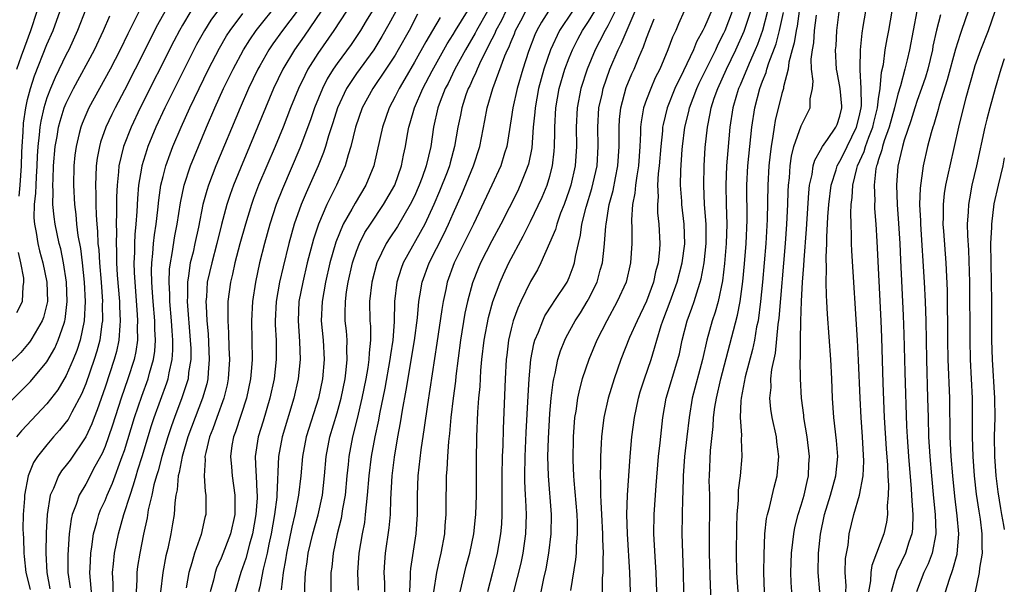
# Model space of a CAD drawing. Units: inches. Extents: x 2616000 to 2619000, y 1467000 to 1470000.
# Drawn here: x 2618898 to 2619000, y 1467941 to 1468000 of the extents above; entities that cross this region are included whole.
import ezdxf

# ---------------------------------------------------------------- set-up
doc = ezdxf.new("R2010")
doc.units = ezdxf.units.IN
doc.header["$MEASUREMENT"] = 0
doc.layers.add('LD26161467_2ft', color=240, linetype='Continuous')

msp = doc.modelspace()

# ---------------------------------------------------------------- linework, layer by layer
at = {"layer": 'LD26161467_2ft'}
for points, elevation in [([(2618898.13, 1467981.87), (2618898.24, 1467983), (2618898.36, 1467985), (2618898.41, 1467986.41), (2618898.42, 1467987), (2618898.53, 1467988.53), (2618898.57, 1467989.43), (2618898.81, 1467991), (2618899, 1467991.85), (2618899.29, 1467993), (2618899.7, 1467994.3), (2618901, 1467997.53), (2618901.63, 1467999), (2618903.06, 1468003)], 9644), ([(2618938.18, 1468003), (2618936.36, 1467999.64), (2618935.64, 1467998.36), (2618934.79, 1467997), (2618933, 1467994.56), (2618931.98, 1467993), (2618931.05, 1467991), (2618930.56, 1467989.44), (2618930.12, 1467988.12), (2618929.8, 1467987), (2618929.61, 1467986.39), (2618929.04, 1467985), (2618927.79, 1467982.21), (2618927.29, 1467981), (2618926.57, 1467979), (2618926, 1467977), (2618925.41, 1467974.59), (2618925.05, 1467973), (2618924.69, 1467971), (2618924.58, 1467969), (2618924.59, 1467968.59), (2618924.69, 1467967), (2618924.71, 1467965), (2618924.48, 1467963), (2618924.06, 1467961), (2618923.36, 1467958.64), (2618922.84, 1467957), (2618922.52, 1467955), (2618922.58, 1467953.42), (2618922.62, 1467953), (2618922.7, 1467951.3), (2618922.73, 1467951), (2618922.73, 1467950.73), (2618922.61, 1467949), (2618922.25, 1467947), (2618921.94, 1467945.94), (2618921.55, 1467944.45), (2618921.04, 1467943), (2618920.45, 1467941)], 9618), ([(2618907.83, 1467941), (2618907.83, 1467941.83), (2618907.78, 1467943), (2618907.89, 1467943.89), (2618907.99, 1467945), (2618908.38, 1467947), (2618908.95, 1467949), (2618909.59, 1467951), (2618909.96, 1467952.04), (2618910.22, 1467953), (2618910.41, 1467953.59), (2618910.83, 1467955), (2618911.82, 1467958.18), (2618912.1, 1467959), (2618913.4, 1467962.6), (2618913.53, 1467963), (2618913.64, 1467963.64), (2618913.96, 1467965), (2618914.02, 1467965.98), (2618914.02, 1467967), (2618913.95, 1467967.95), (2618913.89, 1467969), (2618913.72, 1467971), (2618913.71, 1467971.71), (2618913.64, 1467973), (2618913.68, 1467974.32), (2618913.77, 1467975), (2618913.96, 1467975.96), (2618914.23, 1467977.77), (2618914.47, 1467979), (2618914.8, 1467981.2), (2618915.19, 1467983), (2618915.85, 1467985), (2618916.66, 1467987), (2618917.49, 1467989), (2618918.35, 1467991), (2618919.27, 1467993), (2618920.25, 1467995), (2618921.32, 1467997), (2618921.97, 1467998.03), (2618922.64, 1467999), (2618925, 1468001.95)], 9628), ([(2618970.22, 1468002.22), (2618969, 1467999.35), (2618968.83, 1467999), (2618968.17, 1467997.83), (2618967.85, 1467997), (2618966.83, 1467994.83), (2618965.93, 1467993), (2618965.14, 1467991), (2618964.71, 1467989.29), (2618964.66, 1467989), (2618964.64, 1467988.64), (2618964.47, 1467987), (2618964.32, 1467985), (2618964.22, 1467984.22), (2618964.15, 1467983), (2618964.19, 1467981.81), (2618964.12, 1467981), (2618964.15, 1467980.15), (2618964.28, 1467979), (2618964.39, 1467977), (2618964.35, 1467976.35), (2618964.2, 1467975), (2618963.93, 1467974.07), (2618963.71, 1467973), (2618963, 1467971.03), (2618962.02, 1467969), (2618961.25, 1467967.26), (2618960.35, 1467965), (2618959.64, 1467963), (2618959.05, 1467961), (2618958.6, 1467959), (2618958.4, 1467957.6), (2618958.35, 1467957), (2618958.32, 1467956.32), (2618958.24, 1467955), (2618958.24, 1467954.24), (2618958.2, 1467953), (2618958.24, 1467952.24), (2618958.23, 1467951), (2618958.29, 1467950.29), (2618958.34, 1467949), (2618958.46, 1467947), (2618958.45, 1467946.45), (2618958.52, 1467945), (2618958.47, 1467944.47), (2618958.48, 1467943), (2618958.43, 1467942.43), (2618958.4, 1467941)], 9590), ([(2618905, 1468001.21), (2618904.15, 1467999), (2618903.25, 1467997), (2618903, 1467996.53), (2618901.85, 1467994.15), (2618901.37, 1467993), (2618901, 1467992.02), (2618900.68, 1467991), (2618900.36, 1467989.64), (2618900.27, 1467989), (2618900.2, 1467988.2), (2618900.05, 1467987), (2618899.99, 1467986.01), (2618899.95, 1467985), (2618899.87, 1467983.87), (2618899.84, 1467983), (2618899.82, 1467982.18), (2618899.69, 1467981), (2618899.65, 1467979.65), (2618899.71, 1467979), (2618899.89, 1467978.11), (2618900.05, 1467977), (2618900.23, 1467976.23), (2618900.57, 1467975), (2618901, 1467973), (2618901.04, 1467971), (2618900.64, 1467969.36), (2618900.5, 1467969), (2618899.76, 1467967.76), (2618899.34, 1467967), (2618899.2, 1467966.8), (2618899, 1467966.55), (2618898.28, 1467965.72), (2618897, 1467964.45)], 9642), ([(2618910.53, 1468001), (2618910.1, 1468000.1), (2618909.36, 1467998.64), (2618908.56, 1467997), (2618907.52, 1467995), (2618905.33, 1467991), (2618905, 1467990.27), (2618904.63, 1467989.37), (2618904.49, 1467989), (2618904.34, 1467988.34), (2618904, 1467987), (2618903.89, 1467986.11), (2618903.78, 1467985), (2618903.74, 1467983), (2618903.83, 1467981), (2618903.97, 1467979.97), (2618904.05, 1467979), (2618904.2, 1467977.8), (2618904.46, 1467976.46), (2618904.63, 1467975), (2618904.84, 1467973), (2618904.95, 1467971), (2618904.85, 1467969), (2618904.42, 1467967), (2618904.07, 1467965.93), (2618903.71, 1467965), (2618903, 1467963.36), (2618902.12, 1467961.88), (2618901, 1467960.41), (2618898.35, 1467957.64), (2618897.84, 1467957)], 9638), ([(2618897.88, 1467995), (2618898.38, 1467996.38), (2618898.7, 1467997.3), (2618899.33, 1467999), (2618899.98, 1468001)], 9646), ([(2618913.22, 1468001), (2618912.42, 1467999.58), (2618910.12, 1467995), (2618909, 1467992.82), (2618908.04, 1467991), (2618907.69, 1467990.31), (2618907.09, 1467989), (2618906.54, 1467987.46), (2618906.42, 1467987), (2618906.2, 1467985.8), (2618906.1, 1467985), (2618906.04, 1467983.96), (2618906.02, 1467983), (2618906.05, 1467982.05), (2618906.05, 1467981), (2618906.07, 1467979.93), (2618906.14, 1467979), (2618906.23, 1467978.23), (2618906.27, 1467977), (2618906.35, 1467976.35), (2618906.43, 1467975), (2618906.59, 1467973), (2618906.73, 1467971), (2618906.72, 1467970.72), (2618906.74, 1467969), (2618906.68, 1467968.68), (2618906.46, 1467967), (2618906.15, 1467965.85), (2618905.88, 1467965), (2618905, 1467962.48), (2618904.57, 1467961.43), (2618903.56, 1467959.56), (2618903.18, 1467958.82), (2618903, 1467958.56), (2618902.31, 1467957.69), (2618901.69, 1467957), (2618901, 1467956.2), (2618900.03, 1467955), (2618899.62, 1467954.38), (2618899.05, 1467953), (2618898.67, 1467951), (2618898.66, 1467950.66), (2618898.54, 1467949), (2618898.51, 1467947.49), (2618898.53, 1467947), (2618898.56, 1467946.56), (2618898.6, 1467945), (2618898.65, 1467944.65), (2618898.82, 1467943), (2618899.25, 1467941.25)], 9636), ([(2618915.89, 1468001), (2618915, 1467999.53), (2618914.7, 1467999), (2618914.11, 1467997.89), (2618910.64, 1467991), (2618909.69, 1467989), (2618908.9, 1467987), (2618908.43, 1467985), (2618908.4, 1467984.4), (2618908.25, 1467983), (2618908.19, 1467981.81), (2618908.2, 1467980.2), (2618908.15, 1467979), (2618908.18, 1467978.18), (2618908.14, 1467977), (2618908.19, 1467976.19), (2618908.2, 1467975), (2618908.27, 1467973.72), (2618908.49, 1467971), (2618908.49, 1467970.49), (2618908.58, 1467969), (2618908.52, 1467968.52), (2618908.43, 1467967), (2618908.18, 1467965.82), (2618907.95, 1467965), (2618907, 1467962.13), (2618906.2, 1467959.8), (2618905.87, 1467959), (2618905.63, 1467958.37), (2618905, 1467957), (2618903.38, 1467954.62), (2618903, 1467954.1), (2618902.51, 1467953.49), (2618902.2, 1467953), (2618901.67, 1467951.67), (2618901.34, 1467951), (2618901.01, 1467948.99), (2618900.9, 1467947.1), (2618900.88, 1467945), (2618900.98, 1467943), (2618901.3, 1467941.31)], 9634), ([(2618918.63, 1468001), (2618917.95, 1468000.05), (2618917.28, 1467999), (2618916.47, 1467997.53), (2618916.2, 1467997), (2618914.17, 1467993), (2618913.2, 1467991), (2618912.27, 1467989), (2618911.44, 1467987), (2618911.32, 1467986.68), (2618910.81, 1467985), (2618910.78, 1467984.78), (2618910.48, 1467983), (2618910.36, 1467981.64), (2618910.3, 1467980.3), (2618910.19, 1467979), (2618910.07, 1467977.93), (2618910.04, 1467977), (2618910.05, 1467976.05), (2618909.99, 1467975), (2618910.01, 1467973.99), (2618910.07, 1467973), (2618910.34, 1467969.66), (2618910.37, 1467969), (2618910.34, 1467968.34), (2618910.35, 1467967), (2618910.18, 1467965.82), (2618910, 1467965), (2618909.36, 1467963), (2618908.67, 1467961), (2618907.78, 1467958.22), (2618907.36, 1467957), (2618907, 1467956.02), (2618906.7, 1467955.3), (2618905.96, 1467953.96), (2618905, 1467952.14), (2618904.32, 1467951), (2618904.01, 1467950.01), (2618903.61, 1467949), (2618903.49, 1467948.51), (2618903.31, 1467947), (2618903.17, 1467944.83), (2618903.17, 1467943), (2618903.4, 1467941.4)], 9632), ([(2618905.59, 1467941), (2618905.45, 1467942.55), (2618905.43, 1467943), (2618905.46, 1467943.46), (2618905.53, 1467945), (2618905.64, 1467945.64), (2618905.81, 1467947), (2618906.15, 1467948.15), (2618906.35, 1467949), (2618906.54, 1467949.46), (2618907, 1467950.45), (2618907.21, 1467951), (2618907.77, 1467952.23), (2618908.79, 1467955), (2618909, 1467955.61), (2618910.06, 1467959), (2618910.8, 1467961.2), (2618911.45, 1467963), (2618911.6, 1467963.6), (2618912.01, 1467965), (2618912.14, 1467965.86), (2618912.21, 1467967), (2618912.14, 1467968.14), (2618912.14, 1467969), (2618911.97, 1467971), (2618911.92, 1467971.92), (2618911.83, 1467973), (2618911.8, 1467974.2), (2618911.83, 1467975), (2618911.95, 1467975.95), (2618912.02, 1467977), (2618912.11, 1467977.89), (2618912.29, 1467979), (2618912.46, 1467980.46), (2618912.55, 1467981.45), (2618912.78, 1467983), (2618913, 1467983.92), (2618913.29, 1467985), (2618913.74, 1467986.26), (2618914.03, 1467987), (2618914.87, 1467989), (2618915.76, 1467991), (2618916.72, 1467993), (2618917.71, 1467995), (2618918.83, 1467997.17), (2618919.57, 1467998.44), (2618919.93, 1467999), (2618921.24, 1468000.76)], 9630), ([(2618926.86, 1468001), (2618925.37, 1467999), (2618924.37, 1467997.63), (2618923.95, 1467997), (2618923, 1467995.35), (2618922.81, 1467995), (2618921.84, 1467993), (2618920.96, 1467991), (2618918.46, 1467985), (2618917.71, 1467983), (2618917.53, 1467982.47), (2618917.13, 1467981), (2618916.66, 1467978.66), (2618916.3, 1467977), (2618916.1, 1467976.1), (2618915.82, 1467975), (2618915.64, 1467973.64), (2618915.52, 1467973), (2618915.54, 1467971.54), (2618915.51, 1467971), (2618915.82, 1467967), (2618915.86, 1467966.14), (2618915.86, 1467965), (2618915.65, 1467963.65), (2618915.59, 1467963), (2618914.96, 1467961.04), (2618914.18, 1467959), (2618913.86, 1467958.14), (2618913.48, 1467957), (2618912.86, 1467955), (2618912.48, 1467953.52), (2618912.32, 1467953), (2618912.05, 1467952.05), (2618911.84, 1467951), (2618911.47, 1467949.47), (2618911.35, 1467948.65), (2618910.97, 1467946.97), (2618910.6, 1467945), (2618910.37, 1467943.63), (2618910.29, 1467943), (2618910.29, 1467942.29), (2618910.21, 1467941)], 9626), ([(2618929.36, 1468001), (2618927.6, 1467998.4), (2618926.6, 1467997), (2618925.4, 1467995), (2618924.43, 1467993), (2618923.58, 1467991), (2618921.94, 1467987), (2618921, 1467984.77), (2618920.28, 1467983), (2618919.94, 1467982.06), (2618919.61, 1467981), (2618919.06, 1467978.94), (2618918.58, 1467977), (2618918.03, 1467975), (2618917.58, 1467973), (2618917.49, 1467971.49), (2618917.44, 1467971), (2618917.45, 1467970.55), (2618917.54, 1467969), (2618917.66, 1467967.66), (2618917.78, 1467965), (2618917.66, 1467963.66), (2618917.62, 1467963), (2618917.52, 1467962.48), (2618917.09, 1467961), (2618916.32, 1467959), (2618915.57, 1467957), (2618914.97, 1467955), (2618914.67, 1467953.33), (2618914.57, 1467953), (2618914.46, 1467951.54), (2618914.33, 1467951), (2618914.21, 1467950.21), (2618914.14, 1467949), (2618913.98, 1467948.02), (2618913.81, 1467947), (2618913.49, 1467945.49), (2618913.29, 1467944.71), (2618912.98, 1467943), (2618912.74, 1467941)], 9624), ([(2618931.97, 1468001), (2618930.66, 1467999), (2618929, 1467996.61), (2618927.99, 1467995), (2618927.65, 1467994.35), (2618927.01, 1467993), (2618926.18, 1467991), (2618925.41, 1467989), (2618924.59, 1467987), (2618922.89, 1467983), (2618922.37, 1467981.63), (2618922.14, 1467981), (2618921.52, 1467979), (2618920.95, 1467976.95), (2618920.43, 1467975), (2618920.17, 1467973.83), (2618919.96, 1467973), (2618919.71, 1467971), (2618919.69, 1467970.31), (2618919.7, 1467969), (2618919.77, 1467967.77), (2618919.8, 1467966.2), (2618919.86, 1467965), (2618919.74, 1467963), (2618919.62, 1467962.38), (2618919.3, 1467961), (2618918.56, 1467959), (2618918.16, 1467957.84), (2618917.82, 1467957), (2618917.41, 1467955.41), (2618917.34, 1467955), (2618917.36, 1467954.64), (2618917.24, 1467953), (2618917.36, 1467951.36), (2618917.42, 1467951), (2618917.43, 1467949), (2618917.33, 1467948.67), (2618916.94, 1467946.94), (2618916.25, 1467945), (2618915.99, 1467943.99), (2618915.67, 1467943), (2618915.4, 1467941.4)], 9622), ([(2618934.63, 1468001), (2618934.02, 1467999.98), (2618933.43, 1467999), (2618932.44, 1467997.56), (2618931, 1467995.6), (2618930.59, 1467995), (2618929.99, 1467994.01), (2618929.49, 1467993), (2618928.68, 1467991), (2618928.25, 1467989.75), (2618927.16, 1467986.84), (2618925.36, 1467982.64), (2618924.71, 1467981), (2618924.05, 1467979), (2618923.48, 1467977), (2618922.99, 1467975), (2618922.55, 1467973), (2618922.24, 1467971), (2618922.15, 1467969), (2618922.2, 1467967), (2618922.21, 1467965), (2618922.16, 1467964.16), (2618922.05, 1467963), (2618921.64, 1467961), (2618920.48, 1467957.52), (2618920.28, 1467957), (2618920.13, 1467956.13), (2618919.97, 1467955), (2618920.08, 1467953.92), (2618920.15, 1467953), (2618920.44, 1467951), (2618920.44, 1467950.44), (2618920.42, 1467949), (2618919.98, 1467947), (2618919, 1467944.48), (2618918.54, 1467943.46), (2618918.39, 1467943), (2618918.21, 1467942.21), (2618917.87, 1467941)], 9620), ([(2618939.33, 1468000.67), (2618938.44, 1467999), (2618937.32, 1467997), (2618937, 1467996.46), (2618936.05, 1467995), (2618934.69, 1467993), (2618933.61, 1467991), (2618932.91, 1467989), (2618932.42, 1467987), (2618932.14, 1467986.14), (2618931.83, 1467985), (2618930.94, 1467983), (2618930.28, 1467981.72), (2618929.94, 1467981), (2618929.07, 1467979), (2618928.55, 1467977.45), (2618927.92, 1467975), (2618927.45, 1467973), (2618927.06, 1467971), (2618926.96, 1467969), (2618927.12, 1467966.88), (2618927.19, 1467965), (2618926.98, 1467963), (2618926.53, 1467961), (2618925.31, 1467957), (2618924.94, 1467955), (2618924.78, 1467951), (2618924.77, 1467950.77), (2618924.54, 1467949), (2618924.18, 1467947), (2618923.94, 1467945.94), (2618923.76, 1467945), (2618923.36, 1467943.36), (2618923, 1467941.51), (2618922.89, 1467941)], 9616), ([(2618927.65, 1467941), (2618927.66, 1467941.66), (2618927.75, 1467943), (2618927.91, 1467944.09), (2618928.02, 1467945), (2618928.48, 1467947), (2618929.03, 1467948.97), (2618929.49, 1467951), (2618929.71, 1467953), (2618929.87, 1467955), (2618930.25, 1467957), (2618931, 1467959.51), (2618931.41, 1467961), (2618931.82, 1467963), (2618931.95, 1467963.95), (2618932.05, 1467965), (2618932, 1467966), (2618932.03, 1467967), (2618931.96, 1467967.96), (2618931.85, 1467969), (2618931.84, 1467969.84), (2618931.86, 1467971), (2618931.98, 1467971.98), (2618932.15, 1467973), (2618932.61, 1467975), (2618933, 1467976.19), (2618933.31, 1467977), (2618933.88, 1467978.12), (2618934.44, 1467979), (2618935.81, 1467981), (2618936.96, 1467983), (2618937.66, 1467985), (2618937.88, 1467986.12), (2618938.07, 1467987), (2618938.28, 1467988.28), (2618938.41, 1467989), (2618938.56, 1467989.44), (2618938.99, 1467991), (2618939.86, 1467993), (2618940.83, 1467994.83), (2618942.39, 1467997.61), (2618943, 1467998.58), (2618943.25, 1467999), (2618944.5, 1468001)], 9612), ([(2618946.55, 1468001), (2618945.41, 1467999), (2618945.28, 1467998.72), (2618944.27, 1467997), (2618943.18, 1467995), (2618942.47, 1467993.53), (2618942.19, 1467993), (2618941.67, 1467991.66), (2618941.42, 1467991), (2618940.97, 1467989), (2618940.68, 1467987), (2618940.22, 1467985), (2618939.8, 1467983.8), (2618939.5, 1467983), (2618939, 1467981.87), (2618938.57, 1467981), (2618937.24, 1467978.76), (2618936.44, 1467977.56), (2618936.08, 1467977), (2618935.11, 1467975), (2618934.58, 1467973), (2618934.36, 1467971), (2618934.4, 1467969), (2618934.44, 1467968.44), (2618934.45, 1467967), (2618934.31, 1467965.69), (2618934.3, 1467965), (2618934.19, 1467964.19), (2618933.98, 1467963), (2618933.57, 1467961), (2618933.09, 1467958.91), (2618932.61, 1467957), (2618932.22, 1467955), (2618932.14, 1467954.14), (2618932.01, 1467953), (2618931.83, 1467951), (2618931.56, 1467949.56), (2618931.41, 1467948.59), (2618931.01, 1467947), (2618930.59, 1467945), (2618930.44, 1467943.56), (2618930.37, 1467943), (2618930.35, 1467942.35), (2618930.36, 1467941)], 9610), ([(2618948.46, 1468001), (2618947.99, 1468000.01), (2618947.42, 1467999), (2618947.31, 1467998.69), (2618947, 1467998.11), (2618946.64, 1467997.36), (2618946.44, 1467997), (2618945.86, 1467995.86), (2618945.47, 1467995), (2618945.34, 1467994.66), (2618945, 1467993.94), (2618944.72, 1467993.28), (2618944.57, 1467993), (2618944.33, 1467992.33), (2618943.89, 1467991), (2618943.75, 1467990.25), (2618943.48, 1467989), (2618943.14, 1467987), (2618942.68, 1467985.32), (2618942.61, 1467985), (2618942.37, 1467984.37), (2618941.6, 1467982.4), (2618940.99, 1467981), (2618940.06, 1467979), (2618937.83, 1467975), (2618937.61, 1467974.39), (2618937.17, 1467973), (2618936.94, 1467971), (2618936.89, 1467968.89), (2618936.76, 1467967), (2618936.52, 1467965.48), (2618936.47, 1467965), (2618935.94, 1467962.06), (2618935.38, 1467959.38), (2618935.27, 1467958.73), (2618934.89, 1467957), (2618934.52, 1467955), (2618934.27, 1467953), (2618934.12, 1467951), (2618933.99, 1467949.99), (2618933.92, 1467949), (2618933.82, 1467948.18), (2618933.59, 1467947), (2618933.26, 1467945), (2618933.11, 1467943), (2618933.19, 1467941.19)], 9608), ([(2618935.95, 1467941), (2618935.93, 1467941.93), (2618935.87, 1467943), (2618935.93, 1467944.07), (2618936.02, 1467945), (2618936.39, 1467947.61), (2618936.52, 1467949), (2618936.56, 1467950.56), (2618936.7, 1467953), (2618936.93, 1467954.93), (2618937.28, 1467957), (2618937.55, 1467958.45), (2618937.76, 1467959.76), (2618938.16, 1467961.84), (2618939.02, 1467966.98), (2618939.31, 1467969.31), (2618939.46, 1467971), (2618939.57, 1467971.57), (2618939.8, 1467973), (2618940.51, 1467975), (2618942.04, 1467977.96), (2618942.53, 1467979), (2618943, 1467980.1), (2618943.9, 1467982.1), (2618945.12, 1467985), (2618945.76, 1467987), (2618946.29, 1467989.71), (2618946.53, 1467991), (2618947.11, 1467993), (2618948.36, 1467996.36), (2618948.64, 1467997), (2618948.76, 1467997.24), (2618949, 1467997.87), (2618949.34, 1467998.66), (2618949.46, 1467999), (2618950, 1468000), (2618950.51, 1468001)], 9606), ([(2618952.88, 1468001), (2618952.14, 1467999.86), (2618951.67, 1467999), (2618951.46, 1467998.54), (2618950.81, 1467996.81), (2618950.21, 1467995), (2618949.61, 1467993), (2618949.16, 1467991), (2618949, 1467989.87), (2618948.54, 1467987), (2618948.32, 1467986.32), (2618947.94, 1467985), (2618947.02, 1467983), (2618945.12, 1467979), (2618943.1, 1467975), (2618942.39, 1467973), (2618942.23, 1467972.23), (2618941.96, 1467971), (2618941.82, 1467970.18), (2618941.32, 1467966.68), (2618940.35, 1467960.35), (2618940.02, 1467957.98), (2618939.66, 1467955.66), (2618939.35, 1467953), (2618939.27, 1467951), (2618939.27, 1467949), (2618939.14, 1467947), (2618938.6, 1467943.4), (2618938.56, 1467943), (2618938.57, 1467942.57), (2618938.49, 1467941)], 9604), ([(2618955.35, 1468001), (2618954, 1467999), (2618953.07, 1467997), (2618952.39, 1467995), (2618951.84, 1467993), (2618951.47, 1467991), (2618951.44, 1467990.56), (2618951.29, 1467989), (2618951.13, 1467986.87), (2618950.8, 1467985.2), (2618950.74, 1467985), (2618950.55, 1467984.55), (2618949.95, 1467983), (2618949.64, 1467982.37), (2618947.94, 1467979), (2618947, 1467977.25), (2618945.83, 1467975), (2618945.58, 1467974.42), (2618945, 1467972.91), (2618944.49, 1467971), (2618944.22, 1467969.78), (2618943.77, 1467967), (2618943.28, 1467963.28), (2618943.23, 1467962.77), (2618943, 1467961), (2618942.78, 1467959), (2618942.63, 1467957.37), (2618942.52, 1467956.52), (2618942.41, 1467955), (2618942.36, 1467953.64), (2618942.29, 1467953), (2618942.28, 1467951.72), (2618942.25, 1467951), (2618942.25, 1467949), (2618942.15, 1467947.85), (2618942.1, 1467947), (2618941.73, 1467945), (2618941.58, 1467944.42), (2618941.29, 1467943), (2618940.97, 1467941)], 9602), ([(2618943.72, 1467941), (2618944.36, 1467943.64), (2618944.72, 1467945), (2618945.14, 1467947), (2618945.32, 1467948.68), (2618945.35, 1467949), (2618945.41, 1467951), (2618945.42, 1467954.58), (2618945.45, 1467957), (2618945.56, 1467959.56), (2618945.66, 1467961), (2618945.78, 1467962.22), (2618945.87, 1467963.87), (2618945.98, 1467965), (2618946.21, 1467967), (2618946.65, 1467969.35), (2618947.12, 1467971), (2618947.85, 1467973), (2618948.2, 1467973.8), (2618948.77, 1467975), (2618950.25, 1467977.75), (2618951, 1467979.25), (2618952.21, 1467981.79), (2618952.72, 1467983), (2618953, 1467983.95), (2618953.28, 1467985), (2618953.46, 1467986.54), (2618953.49, 1467987), (2618953.52, 1467988.48), (2618953.52, 1467989), (2618953.63, 1467991), (2618953.98, 1467993), (2618954.55, 1467995), (2618955, 1467996.18), (2618955.34, 1467997), (2618955.9, 1467998.1), (2618956.39, 1467999), (2618957, 1467999.91), (2618957.65, 1468001)], 9600), ([(2618959.75, 1468001), (2618959, 1467999.47), (2618958.73, 1467999), (2618958.15, 1467997.85), (2618957.7, 1467997), (2618956.85, 1467995), (2618956.21, 1467993), (2618955.83, 1467991), (2618955.74, 1467989), (2618955.77, 1467987), (2618955.63, 1467985), (2618955.17, 1467983), (2618955, 1467982.49), (2618954.47, 1467981), (2618954.12, 1467980.12), (2618953.72, 1467979), (2618953.58, 1467978.42), (2618952.98, 1467977.02), (2618952.07, 1467975), (2618951.72, 1467974.28), (2618951, 1467973.07), (2618950, 1467971), (2618949.69, 1467970.31), (2618949.21, 1467969), (2618949, 1467968.18), (2618948.73, 1467967), (2618948.55, 1467965.45), (2618948.5, 1467965), (2618948.38, 1467963), (2618948.17, 1467957.83), (2618948.13, 1467956.13), (2618948.08, 1467955), (2618948.04, 1467953), (2618948.05, 1467951.95), (2618948.03, 1467950.03), (2618948.05, 1467949), (2618948, 1467948), (2618947.9, 1467947), (2618947.55, 1467945), (2618947.06, 1467943), (2618946.54, 1467941)], 9598), ([(2618949.27, 1467941), (2618950.02, 1467943.98), (2618950.23, 1467945), (2618950.52, 1467947), (2618950.59, 1467949), (2618950.51, 1467950.51), (2618950.5, 1467951), (2618950.43, 1467952.43), (2618950.43, 1467953), (2618950.44, 1467955), (2618950.55, 1467957.45), (2618950.75, 1467961.25), (2618950.86, 1467963), (2618951.05, 1467965), (2618951.36, 1467966.64), (2618951.46, 1467967), (2618951.82, 1467967.82), (2618952.26, 1467969), (2618952.5, 1467969.5), (2618953.27, 1467970.73), (2618953.46, 1467971), (2618954.79, 1467973), (2618955, 1467973.47), (2618955.41, 1467974.59), (2618955.55, 1467975), (2618955.65, 1467975.65), (2618955.95, 1467977), (2618956.16, 1467977.84), (2618956.32, 1467979), (2618956.75, 1467980.75), (2618957.34, 1467982.66), (2618957.88, 1467985), (2618958.01, 1467987), (2618957.97, 1467989), (2618958.08, 1467991), (2618958.4, 1467992.4), (2618958.52, 1467993), (2618959.22, 1467995), (2618960.08, 1467997), (2618960.39, 1467997.61), (2618961.81, 1468001)], 9596), ([(2618966.9, 1468001), (2618966.31, 1467999.69), (2618966.02, 1467999), (2618965.7, 1467998.3), (2618965.22, 1467997), (2618964.36, 1467995), (2618963.91, 1467994.09), (2618963.43, 1467993), (2618963, 1467991.86), (2618962.7, 1467991), (2618962.44, 1467989.56), (2618962.38, 1467989), (2618962.39, 1467988.39), (2618962.32, 1467987), (2618962.18, 1467985), (2618961.99, 1467983.99), (2618961.86, 1467983), (2618961.8, 1467982.2), (2618961.56, 1467981), (2618961.45, 1467979.45), (2618961.49, 1467978.51), (2618961.47, 1467977), (2618961.35, 1467975), (2618960.88, 1467973), (2618959.98, 1467971), (2618958.88, 1467969), (2618957.87, 1467967), (2618957.02, 1467965), (2618956.35, 1467963), (2618956.06, 1467961.94), (2618955.87, 1467961), (2618955.68, 1467959.68), (2618955.56, 1467959), (2618955.41, 1467957), (2618955.39, 1467954.61), (2618955.45, 1467953), (2618955.48, 1467952.52), (2618955.78, 1467949), (2618955.82, 1467948.18), (2618955.84, 1467947), (2618955.73, 1467945.73), (2618955.72, 1467945), (2618955.66, 1467944.34), (2618955.13, 1467941.13)], 9592), ([(2618961.35, 1467941), (2618961.29, 1467943), (2618961.02, 1467947), (2618960.96, 1467949), (2618961.04, 1467951), (2618961.31, 1467955), (2618961.48, 1467957), (2618961.76, 1467959), (2618962.17, 1467961), (2618962.35, 1467961.65), (2618962.79, 1467963), (2618963.47, 1467965), (2618963.84, 1467966.16), (2618964.05, 1467967), (2618964.52, 1467968.52), (2618964.69, 1467969), (2618965.46, 1467971), (2618966.17, 1467973), (2618966.69, 1467975), (2618966.95, 1467976.95), (2618966.89, 1467979), (2618966.65, 1467981), (2618966.64, 1467981.36), (2618966.53, 1467983), (2618966.56, 1467984.56), (2618966.69, 1467986.69), (2618966.71, 1467987), (2618966.96, 1467989), (2618967.37, 1467990.63), (2618967.45, 1467991), (2618968.2, 1467993), (2618968.45, 1467993.55), (2618970.16, 1467997), (2618970.42, 1467997.58), (2618971, 1467998.7), (2618971.14, 1467999), (2618971.9, 1468001)], 9588), ([(2618964.06, 1467941), (2618964, 1467943), (2618963.92, 1467944.08), (2618963.75, 1467947), (2618963.79, 1467949), (2618964, 1467952), (2618964.24, 1467955), (2618964.41, 1467956.41), (2618964.69, 1467959), (2618965.03, 1467961), (2618966.25, 1467965), (2618966.4, 1467965.6), (2618966.69, 1467967), (2618967.21, 1467969), (2618967.7, 1467970.3), (2618967.93, 1467971), (2618968.33, 1467972.33), (2618968.56, 1467973), (2618968.65, 1467973.35), (2618968.97, 1467975), (2618969.17, 1467977), (2618969.16, 1467979), (2618969.01, 1467981), (2618968.92, 1467983), (2618968.97, 1467985), (2618969.08, 1467986.92), (2618969.29, 1467989), (2618969.59, 1467990.41), (2618969.69, 1467991), (2618970.01, 1467992.01), (2618970.36, 1467993), (2618971.27, 1467995), (2618972.25, 1467997), (2618973.09, 1467998.91), (2618973.78, 1468001)], 9586), ([(2618975.52, 1468001), (2618975, 1467999), (2618974.47, 1467997.53), (2618974.24, 1467997), (2618973.6, 1467995.6), (2618972.67, 1467993.33), (2618972.51, 1467993), (2618972.29, 1467992.3), (2618971.94, 1467991), (2618971.62, 1467989), (2618971.4, 1467986.6), (2618971.28, 1467985), (2618971.2, 1467983), (2618971.23, 1467981), (2618971.29, 1467979), (2618971.25, 1467977), (2618971.08, 1467974.92), (2618970.86, 1467973.14), (2618970.4, 1467971), (2618970.1, 1467969.9), (2618969.8, 1467969), (2618969.23, 1467967), (2618968.79, 1467965), (2618967.71, 1467961), (2618967.4, 1467959), (2618967.18, 1467957), (2618966.92, 1467955), (2618966.78, 1467953), (2618966.76, 1467951.24), (2618966.73, 1467950.73), (2618966.66, 1467947), (2618966.71, 1467945), (2618966.79, 1467943), (2618966.83, 1467941)], 9584), ([(2618969.69, 1467940.31), (2618969.62, 1467941.62), (2618969.51, 1467945), (2618969.51, 1467947), (2618969.54, 1467949.54), (2618969.53, 1467951), (2618969.49, 1467952.51), (2618969.5, 1467953), (2618969.62, 1467955.62), (2618969.9, 1467958.1), (2618969.93, 1467959), (2618970.07, 1467960.07), (2618970.22, 1467961), (2618970.7, 1467963), (2618971.99, 1467967.99), (2618972.42, 1467969.58), (2618972.68, 1467971), (2618972.95, 1467973.05), (2618973.12, 1467974.88), (2618973.29, 1467977), (2618973.4, 1467979.4), (2618973.39, 1467983), (2618973.49, 1467985), (2618973.67, 1467987), (2618973.9, 1467989), (2618974.21, 1467991), (2618974.72, 1467993), (2618975, 1467993.75), (2618975.36, 1467994.64), (2618975.45, 1467995), (2618975.65, 1467995.65), (2618976.39, 1467997.61), (2618976.75, 1467999), (2618977.15, 1468000.85)], 9582), ([(2618978.8, 1468001), (2618978.57, 1467999.43), (2618978.48, 1467999), (2618978.28, 1467997.72), (2618978.07, 1467997), (2618977.73, 1467995.73), (2618977.65, 1467995), (2618977.17, 1467993.17), (2618977.15, 1467993), (2618977, 1467992.48), (2618976.31, 1467989.69), (2618976.19, 1467989), (2618976.07, 1467988.07), (2618975.88, 1467987), (2618975.77, 1467986.23), (2618975.65, 1467985), (2618975.54, 1467983), (2618975.48, 1467979.48), (2618975.33, 1467977), (2618974.99, 1467973.01), (2618974.79, 1467971), (2618974.53, 1467969), (2618974.39, 1467968.39), (2618974.15, 1467967), (2618973.95, 1467966.05), (2618973.21, 1467963.21), (2618972.78, 1467961), (2618972.74, 1467960.74), (2618972.68, 1467959), (2618972.81, 1467957.19), (2618972.79, 1467956.79), (2618972.85, 1467955), (2618972.69, 1467953), (2618972.49, 1467951.51), (2618972.48, 1467950.48), (2618972.35, 1467949), (2618972.3, 1467947.7), (2618972.28, 1467945), (2618972.32, 1467943), (2618972.44, 1467941)], 9580), ([(2618978.03, 1467941), (2618977.97, 1467941.97), (2618977.93, 1467943), (2618978, 1467945), (2618978.14, 1467946.14), (2618978.22, 1467947), (2618978.35, 1467947.65), (2618978.69, 1467949), (2618979, 1467949.95), (2618979.3, 1467951), (2618979.6, 1467952.4), (2618979.76, 1467953), (2618979.8, 1467954.2), (2618979.85, 1467955), (2618979.61, 1467957), (2618979.28, 1467959), (2618979.26, 1467959.26), (2618979.04, 1467961), (2618978.93, 1467963), (2618978.9, 1467964.9), (2618978.92, 1467965.08), (2618978.92, 1467967), (2618978.96, 1467968.96), (2618979.03, 1467971.03), (2618979.14, 1467973), (2618979.27, 1467974.73), (2618979.29, 1467975.29), (2618979.54, 1467978.46), (2618979.77, 1467982.23), (2618979.86, 1467983), (2618980.13, 1467984.13), (2618980.25, 1467985), (2618980.4, 1467985.6), (2618981, 1467986.62), (2618981.2, 1467987), (2618981.72, 1467987.72), (2618982.59, 1467989), (2618982.71, 1467989.29), (2618983, 1467990.13), (2618983.2, 1467991), (2618983.19, 1467991.19), (2618983.03, 1467993), (2618982.7, 1467994.7), (2618982.66, 1467995), (2618982.56, 1467997), (2618982.6, 1467997.4), (2618982.69, 1467999), (2618982.91, 1468000.91)], 9576), ([(2618980.92, 1467941), (2618980.74, 1467943), (2618980.77, 1467945), (2618980.98, 1467946.97), (2618981.4, 1467949), (2618982.03, 1467951), (2618982.59, 1467953), (2618982.78, 1467955), (2618982.65, 1467956.65), (2618982.37, 1467959), (2618982.24, 1467961), (2618982.16, 1467963), (2618982.06, 1467965), (2618981.7, 1467969.7), (2618981.65, 1467971), (2618981.61, 1467971.61), (2618981.59, 1467973), (2618981.62, 1467974.38), (2618981.58, 1467975.58), (2618981.65, 1467977), (2618981.65, 1467977.65), (2618981.76, 1467979.76), (2618981.85, 1467981), (2618982.09, 1467983), (2618982.61, 1467984.61), (2618982.71, 1467985), (2618983, 1467985.48), (2618983.51, 1467986.49), (2618983.74, 1467987), (2618984.73, 1467989), (2618985, 1467990.06), (2618985.2, 1467991), (2618985.23, 1467991.23), (2618985.21, 1467993), (2618985.08, 1467994.92), (2618985.1, 1467995.1), (2618985.13, 1467997), (2618985.3, 1467998.7), (2618985.42, 1467999.42), (2618985.67, 1468001)], 9574), ([(2618983.6, 1467941), (2618983.63, 1467941.63), (2618983.54, 1467943), (2618983.57, 1467944.43), (2618983.84, 1467945.84), (2618983.96, 1467947), (2618984.43, 1467949), (2618985.03, 1467951), (2618985.41, 1467953), (2618985.49, 1467954.51), (2618985.35, 1467957), (2618985.19, 1467959), (2618985.08, 1467961), (2618984.93, 1467964.93), (2618984.82, 1467967), (2618984.22, 1467976.22), (2618984.2, 1467977), (2618984.2, 1467977.8), (2618984.15, 1467979), (2618984.12, 1467980.12), (2618984.15, 1467981), (2618984.26, 1467981.74), (2618984.32, 1467983), (2618984.74, 1467984.74), (2618984.82, 1467985), (2618985.5, 1467986.5), (2618985.63, 1467987), (2618985.99, 1467987.99), (2618986.4, 1467989), (2618986.5, 1467989.5), (2618986.89, 1467991), (2618987, 1467991.93), (2618987.16, 1467993), (2618987.3, 1467994.7), (2618987.49, 1467995.49), (2618987.68, 1467997), (2618987.87, 1467998.13), (2618988.05, 1467999), (2618988.41, 1468001)], 9572), ([(2618990.96, 1468001), (2618990.19, 1467997), (2618989.96, 1467995.96), (2618989.73, 1467995), (2618989.26, 1467993.26), (2618989, 1467992.41), (2618988.66, 1467991), (2618988.11, 1467989), (2618987.58, 1467987.58), (2618987.41, 1467987), (2618987.34, 1467986.66), (2618987, 1467985.68), (2618986.86, 1467985.14), (2618986.79, 1467985), (2618986.73, 1467984.73), (2618986.54, 1467983), (2618986.6, 1467981.4), (2618986.58, 1467981), (2618986.59, 1467980.59), (2618986.71, 1467979), (2618986.82, 1467977.18), (2618987.23, 1467969), (2618987.29, 1467967.29), (2618987.44, 1467962.56), (2618987.59, 1467959), (2618987.79, 1467955.79), (2618987.92, 1467954.08), (2618987.95, 1467953), (2618988.02, 1467951.98), (2618988, 1467951), (2618987.89, 1467949.89), (2618987.92, 1467949), (2618987.81, 1467948.19), (2618987.54, 1467947), (2618986.8, 1467945), (2618986.29, 1467943.71), (2618986.18, 1467943), (2618986.15, 1467942.15), (2618985.97, 1467941)], 9570), ([(2618993.39, 1468000.61), (2618992.99, 1467999.01), (2618992.62, 1467997.38), (2618992.56, 1467997), (2618992.08, 1467995), (2618991.84, 1467994.16), (2618991.45, 1467993), (2618991, 1467991.76), (2618990.75, 1467991), (2618990.35, 1467989.65), (2618989.66, 1467987.66), (2618989.48, 1467987), (2618988.98, 1467984.98), (2618988.85, 1467983), (2618988.93, 1467981), (2618989.07, 1467979.07), (2618989.18, 1467977), (2618989.26, 1467975.26), (2618989.55, 1467969.55), (2618989.62, 1467967.62), (2618989.71, 1467963.71), (2618989.89, 1467958.11), (2618989.95, 1467957), (2618990.08, 1467955), (2618990.37, 1467951.63), (2618990.41, 1467951), (2618990.42, 1467950.42), (2618990.54, 1467949), (2618990.49, 1467947.51), (2618990.43, 1467947), (2618990.12, 1467946.12), (2618989.78, 1467945), (2618988.87, 1467943.13), (2618988.3, 1467941)], 9568), ([(2618996.25, 1468001), (2618995.59, 1467999), (2618995.42, 1467998.58), (2618994.94, 1467997.06), (2618994.1, 1467993.9), (2618993.27, 1467991.27), (2618993.16, 1467990.84), (2618992.71, 1467989.29), (2618992.6, 1467989), (2618992.43, 1467988.43), (2618992.06, 1467987), (2618991.61, 1467985), (2618991.29, 1467982.71), (2618991.24, 1467981), (2618991.32, 1467979.32), (2618991.32, 1467979), (2618991.72, 1467973), (2618991.82, 1467971), (2618991.88, 1467969), (2618991.95, 1467965), (2618992.07, 1467961), (2618992.11, 1467959), (2618992.17, 1467957), (2618992.3, 1467955), (2618992.46, 1467953), (2618992.67, 1467950.67), (2618992.84, 1467949), (2618992.91, 1467947.09), (2618992.91, 1467947), (2618992.53, 1467945), (2618992.11, 1467943.89), (2618991.68, 1467943), (2618990.92, 1467941)], 9566), ([(2618993.91, 1467941), (2618994.32, 1467942.32), (2618994.69, 1467943.31), (2618995.12, 1467944.88), (2618995.29, 1467947), (2618995.14, 1467948.86), (2618994.88, 1467950.88), (2618994.67, 1467953), (2618994.51, 1467955), (2618994.41, 1467957), (2618994.36, 1467961), (2618994.21, 1467965), (2618994.17, 1467967), (2618994.12, 1467972.12), (2618993.98, 1467975), (2618993.73, 1467978.27), (2618993.69, 1467979), (2618993.71, 1467979.71), (2618993.7, 1467981), (2618993.83, 1467982.17), (2618993.97, 1467983), (2618994.24, 1467984.24), (2618994.39, 1467985), (2618995.3, 1467989), (2618996.07, 1467992.07), (2618996.88, 1467995), (2618997, 1467995.36), (2618997.58, 1467997), (2618998.37, 1467999), (2618999.06, 1468001)], 9564), ([(2618897, 1467960.44), (2618899.28, 1467962.72), (2618901, 1467964.78), (2618901.81, 1467966.19), (2618902.17, 1467967), (2618902.76, 1467968.76), (2618902.85, 1467969), (2618902.88, 1467969.12), (2618903.1, 1467971), (2618903.02, 1467973), (2618902.71, 1467975), (2618902.42, 1467976.42), (2618902.26, 1467977), (2618901.83, 1467979), (2618901.73, 1467979.73), (2618901.62, 1467981), (2618901.65, 1467982.35), (2618901.62, 1467983), (2618901.63, 1467983.63), (2618901.69, 1467985), (2618901.86, 1467987), (2618902.05, 1467988.05), (2618902.2, 1467989), (2618902.36, 1467989.64), (2618902.79, 1467991), (2618903, 1467991.5), (2618903.73, 1467993), (2618905.9, 1467997), (2618906.85, 1467999), (2618907.49, 1468000.51)], 9640), ([(2618941.65, 1468000.35), (2618940.88, 1467999), (2618940.17, 1467997.83), (2618939, 1467995.71), (2618938.01, 1467993.99), (2618937.41, 1467993), (2618937, 1467992.16), (2618936.38, 1467991), (2618935.68, 1467989), (2618934.83, 1467985.17), (2618934.79, 1467985), (2618933.98, 1467983), (2618932.86, 1467981.14), (2618932.54, 1467980.54), (2618931.64, 1467979), (2618930.86, 1467977.14), (2618930.26, 1467975), (2618929.8, 1467973), (2618929.45, 1467971), (2618929.37, 1467969), (2618929.55, 1467967), (2618929.66, 1467965), (2618929.49, 1467963), (2618929.07, 1467961), (2618927.79, 1467957), (2618927.41, 1467955), (2618927.24, 1467953), (2618927.02, 1467951), (2618926.63, 1467949), (2618926.31, 1467947.69), (2618925.76, 1467945), (2618925.68, 1467944.32), (2618925.42, 1467943), (2618925.2, 1467941.2)], 9614), ([(2618952.1, 1467941), (2618952.39, 1467942.39), (2618952.62, 1467943.38), (2618952.91, 1467945), (2618953.15, 1467947), (2618953.18, 1467949), (2618952.87, 1467953), (2618952.81, 1467955), (2618952.85, 1467956.85), (2618953, 1467959.43), (2618953.14, 1467961), (2618953.34, 1467962.66), (2618953.41, 1467963), (2618953.55, 1467963.55), (2618953.83, 1467965), (2618954.11, 1467965.89), (2618954.54, 1467967), (2618954.69, 1467967.31), (2618955.61, 1467969), (2618956.16, 1467969.84), (2618956.86, 1467971), (2618957, 1467971.24), (2618957.88, 1467973), (2618958.22, 1467974.22), (2618958.45, 1467975), (2618958.61, 1467976.61), (2618958.66, 1467977), (2618958.78, 1467978.78), (2618958.81, 1467979), (2618959.14, 1467981), (2618959.54, 1467982.46), (2618959.78, 1467983.78), (2618960.05, 1467985), (2618960.18, 1467987), (2618960.16, 1467989), (2618960.21, 1467989.79), (2618960.34, 1467991), (2618960.91, 1467993.09), (2618961.49, 1467994.51), (2618961.71, 1467995), (2618962.21, 1467996.21), (2618962.69, 1467997.31), (2618963, 1467998.21), (2618963.31, 1467999), (2618963.8, 1468000.2)], 9594), ([(2618975.21, 1467941), (2618975.13, 1467943), (2618975.15, 1467944.85), (2618975.24, 1467947), (2618975.41, 1467948.59), (2618975.5, 1467949), (2618975.71, 1467949.71), (2618976.19, 1467951.81), (2618976.51, 1467953), (2618976.56, 1467953.44), (2618976.69, 1467955), (2618976.49, 1467956.49), (2618976.45, 1467957), (2618976, 1467959), (2618975.86, 1467959.86), (2618975.74, 1467961), (2618975.88, 1467962.12), (2618975.87, 1467963), (2618975.97, 1467963.97), (2618976.33, 1467965.67), (2618976.63, 1467968.62), (2618976.72, 1467969.28), (2618977.36, 1467977), (2618977.51, 1467979), (2618977.6, 1467981), (2618977.64, 1467982.36), (2618977.68, 1467983), (2618977.77, 1467983.77), (2618977.85, 1467985), (2618977.99, 1467986.01), (2618978.25, 1467987), (2618979, 1467989.14), (2618979.94, 1467991), (2618979.94, 1467991.94), (2618980.16, 1467993), (2618980.23, 1467993.77), (2618980.07, 1467995), (2618980.04, 1467996.04), (2618980.15, 1467997), (2618980.29, 1467997.71), (2618980.38, 1467999), (2618980.57, 1468000.57)], 9578), ([(2619000, 1467996.05), (2618999.63, 1467995), (2618999.04, 1467993), (2618998.49, 1467991), (2618998.18, 1467989.82), (2618997.99, 1467989), (2618997.11, 1467985), (2618996.64, 1467983), (2618996.39, 1467981.61), (2618996.29, 1467981), (2618996.26, 1467980.26), (2618996.17, 1467979), (2618996.2, 1467977.8), (2618996.29, 1467976.29), (2618996.39, 1467973), (2618996.42, 1467967), (2618996.47, 1467965), (2618996.67, 1467961), (2618996.69, 1467959), (2618996.67, 1467957), (2618996.74, 1467955), (2618996.89, 1467953), (2618997.1, 1467951.1), (2618997.35, 1467949.35), (2618997.49, 1467948.51), (2618997.68, 1467947), (2618997.66, 1467945.66), (2618997.7, 1467945), (2618997.44, 1467943.44), (2618997.41, 1467943), (2618996.98, 1467941)], 9562), ([(2619000, 1467985.85), (2618999.84, 1467985), (2618999.36, 1467983), (2618998.93, 1467981.07), (2618998.66, 1467979), (2618998.66, 1467978.66), (2618998.58, 1467977), (2618998.66, 1467971), (2618998.68, 1467967), (2618998.74, 1467965), (2618998.99, 1467961), (2618999.01, 1467959), (2618998.96, 1467957.04), (2618998.97, 1467955), (2618999.11, 1467953), (2618999.32, 1467951.32), (2618999.6, 1467949.6), (2618999.72, 1467949), (2618999.9, 1467947.9), (2619000, 1467947.43)], 9560), ([(2618897.87, 1467969.87), (2618898.46, 1467971), (2618898.54, 1467972.54), (2618898.62, 1467973), (2618898.59, 1467973.41), (2618898.31, 1467975), (2618898.06, 1467976.06)], 9644)]:
    msp.add_lwpolyline(points, dxfattribs=dict(at, elevation=elevation))

doc.saveas('drawing.dxf')
